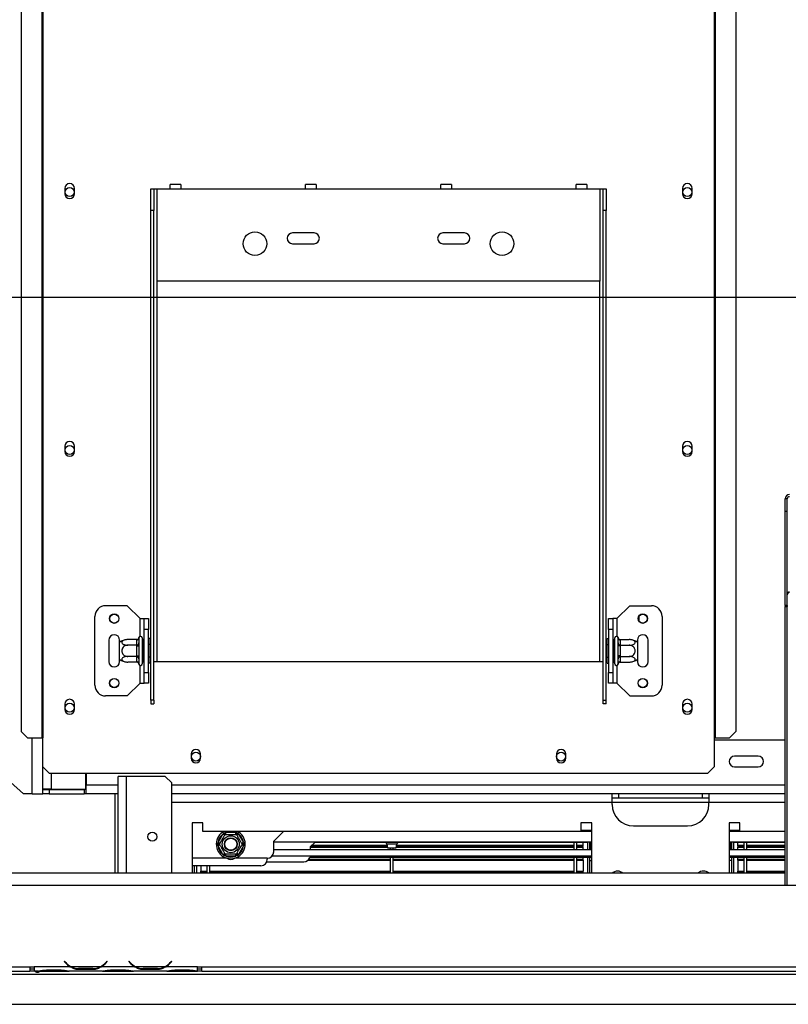
# Model space of a CAD drawing. Units: millimetres. Extents: x 12 to 3970, y 47 to 2989.
# Drawn here: x 659 to 1017, y 355 to 814 of the extents above; entities that cross this region are included whole.
import ezdxf

# ---------------------------------------------------------------- set-up
doc = ezdxf.new("R2010")
doc.units = ezdxf.units.MM
doc.header["$LTSCALE"] = 15
doc.layers.add('FORMAT', color=7, linetype='Continuous')
doc.styles.add('SLDTEXTSTYLE1', font='TXT', dxfattribs={"width": 0.75})
doc.dimstyles.new('SLDDIMSTYLE0', dxfattribs={"dimtxt": 39.6875, "dimasz": 19.5, "dimexe": 0, "dimexo": 0.0625, "dimgap": 9.921875, "dimtad": 1, "dimdec": 0, "dimrnd": 1e-09, "dimzin": 12, "dimdsep": 46, "dimtxsty": 'SLDTEXTSTYLE1', "dimsah": 1, "dimcen": 0.09, "dimadec": 0, "dimazin": 3, "dimtfac": 1, "dimtdec": 0, "dimtofl": 0, "dimtmove": 0, "dimatfit": 3, "dimfxl": 0, "dimfrac": 2, "dimtolj": 1, "dimtzin": 12, "dimarcsym": 0})
doc.dimstyles.new('SLDDIMSTYLE1', dxfattribs={"dimtxt": 39.6875, "dimasz": 19.5, "dimexe": 0, "dimexo": 0.0625, "dimgap": 9.921875, "dimtad": 1, "dimdec": 0, "dimrnd": 1e-09, "dimzin": 12, "dimdsep": 46, "dimtxsty": 'SLDTEXTSTYLE1', "dimblk1": 'NONE', "dimsah": 1, "dimcen": 0, "dimadec": 0, "dimazin": 3, "dimtfac": 1, "dimtdec": 0, "dimtmove": 0, "dimatfit": 3, "dimldrblk": 'NONE', "dimfxl": 0, "dimfrac": 2, "dimtolj": 1, "dimtzin": 12, "dimarcsym": 0})

# ---------------------------------------------------------------- blocks, each defined once
blk = doc.blocks.new('_D_3')
at = {"layer": 'FORMAT'}
for p, q in [((1192.23, 684.29), (443.21, 684.29)), ((458.21, 684.29), (458.21, 355.29)), ((323.17, 577.05), (323.17, 589.12)), ((323.17, 589.12), (397.25, 589.12)), ((397.25, 589.12), (397.25, 577.05)), ((331.35, 536.92), (389.07, 502.29)), ((323.17, 419.9), (323.17, 407.83)), ((397.25, 407.83), (397.25, 419.9)), ((323.17, 407.83), (397.25, 407.83)), ((554.83, 355.29), (443.21, 355.29))]:
    blk.add_line(p, q, dxfattribs=at)
for points in [[(458.21, 684.29), (454.46, 664.79), (461.96, 664.79)], [(458.21, 355.29), (461.96, 374.79), (454.46, 374.79)]]:
    blk.add_solid(points, dxfattribs=at)
at = {"layer": 'FORMAT', "attachment_point": 1, "rotation": 90, "style": 'SLDTEXTSTYLE1'}
for s, insert, char_height in [('329mm', (407.05, 404.88), 39.688), ('"', (338.43, 560.66), 39.69), ('16', (361.44, 519.6), 27.781), ('15', (324.4, 478.55), 27.781), ('12', (338.43, 419.9), 39.688)]:
    blk.add_mtext(s, dxfattribs=dict(at, insert=insert, char_height=char_height))
blk = doc.blocks.new('_D_6')
at = {"layer": 'FORMAT'}
for p, q in [((1092.57, 1150.77), (1028.41, 1113.72)), ((1098.6, 1140.31), (1092.57, 1150.77)), ((1174.23, 741.45), (947.66, 1133.88)), ((1028.41, 1113.72), (1034.44, 1103.27)), ((1125.1, 1078.05), (1057.8, 1079.18)), ((1152.25, 1047.39), (1158.29, 1036.94)), ((1158.29, 1036.94), (1094.13, 999.9)), ((1094.13, 999.9), (1088.09, 1010.35)), ((1174.23, 741.45), (1240.23, 627.13))]:
    blk.add_line(p, q, dxfattribs=at)
blk.add_solid([(1174.23, 741.45), (1167.72, 760.21), (1161.23, 756.46)], dxfattribs=at)
at = {"layer": 'FORMAT', "attachment_point": 1, "rotation": 300, "style": 'SLDTEXTSTYLE1'}
for s, insert, char_height in [('%%c', (991, 1158.9), 39.688), ('5', (1085.39, 1132.68), 39.69), ('3', (1112.2, 1114.3), 27.78), ('132mm', (1020.96, 1107.02), 39.688), ('16', (1090.38, 1078), 27.781), ('"', (1130.84, 1053.95), 39.69)]:
    blk.add_mtext(s, dxfattribs=dict(at, insert=insert, char_height=char_height))
blk = doc.blocks.new('_None')

msp = doc.modelspace()

# ---------------------------------------------------------------- linework, layer by layer
at = {"color": 7, "linetype": 'Continuous', "lineweight": 25}
for p, q in [((659.66, 862.79), (659.66, 482.29)), ((669.31, 865.79), (669.31, 479.29)), ((669.73, 865.79), (669.73, 479.29)), ((982.23, 865.79), (982.23, 479.29)), ((982.64, 865.79), (982.64, 479.29)), ((992.29, 862.79), (992.29, 482.29)), ((680.03, 735.04), (680.03, 732.54)), ((684.43, 732.54), (684.43, 735.04)), ((719.98, 734.79), (721.48, 734.79)), ((719.98, 724.79), (719.98, 734.79)), ((721.48, 734.79), (721.48, 724.79)), ((721.48, 734.79), (722.98, 734.79)), ((722.98, 691.79), (722.98, 734.79)), ((722.98, 734.79), (728.98, 734.79)), ((733.98, 736.79), (728.98, 736.79)), ((728.98, 734.79), (728.98, 736.79)), ((728.98, 734.79), (733.98, 734.79)), ((733.98, 736.79), (733.98, 734.79)), ((733.98, 734.79), (791.98, 734.79)), ((796.98, 736.79), (791.98, 736.79)), ((791.98, 734.79), (791.98, 736.79)), ((791.98, 734.79), (796.98, 734.79)), ((796.98, 736.79), (796.98, 734.79)), ((796.98, 734.79), (854.98, 734.79)), ((859.98, 736.79), (854.98, 736.79)), ((854.98, 734.79), (854.98, 736.79)), ((854.98, 734.79), (859.98, 734.79)), ((859.98, 736.79), (859.98, 734.79)), ((859.98, 734.79), (917.98, 734.79)), ((922.98, 736.79), (917.98, 736.79)), ((917.98, 734.79), (917.98, 736.79)), ((917.98, 734.79), (922.98, 734.79)), ((922.98, 736.79), (922.98, 734.79)), ((922.98, 734.79), (928.98, 734.79)), ((928.98, 734.79), (928.98, 691.79)), ((928.98, 734.79), (930.48, 734.79)), ((930.48, 734.79), (931.98, 734.79)), ((930.48, 724.79), (930.48, 734.79)), ((931.98, 734.79), (931.98, 724.79)), ((967.53, 735.04), (967.53, 732.54)), ((971.93, 732.54), (971.93, 735.04)), ((721.48, 724.79), (719.98, 724.79)), ((719.98, 496.9), (719.98, 724.79)), ((721.48, 496.9), (721.48, 724.79)), ((931.98, 724.79), (930.48, 724.79)), ((930.48, 496.9), (930.48, 724.79)), ((931.98, 496.9), (931.98, 724.79)), ((795.98, 714.29), (785.98, 714.29)), ((865.98, 714.29), (855.98, 714.29)), ((785.98, 709.29), (795.98, 709.29)), ((855.98, 709.29), (865.98, 709.29)), ((928.98, 691.79), (722.98, 691.79)), ((680.03, 615.04), (680.03, 612.54)), ((684.43, 612.54), (684.43, 615.04)), ((967.53, 615.04), (967.53, 612.54)), ((971.93, 612.54), (971.93, 615.04)), ((1015.23, 584.78), (1015.23, 590.58)), ((1016.23, 590.58), (1015.23, 590.58)), ((1016.23, 584.78), (1016.23, 590.58)), ((1015.23, 584.78), (1016.23, 584.78)), ((1015.23, 540.89), (1015.23, 584.78)), ((1016.23, 540.89), (1016.23, 584.78)), ((708.98, 540.79), (698.98, 540.79)), ((714.98, 534.79), (708.98, 540.79)), ((936.98, 534.79), (942.98, 540.79)), ((942.98, 540.79), (952.98, 540.79)), ((1016.23, 540.89), (1015.23, 540.89)), ((1015.23, 540.89), (1015.23, 540.36)), ((1016.23, 540.89), (1016.23, 540.36)), ((1015.23, 540.36), (1016.23, 540.36)), ((1015.23, 410.79), (1015.23, 540.36)), ((1016.23, 410.79), (1016.23, 540.36)), ((693.98, 503.79), (693.98, 535.79)), ((714.98, 534.79), (716.98, 534.79)), ((716.98, 534.79), (718.98, 534.79)), ((716.98, 529.79), (716.98, 534.79)), ((718.98, 534.79), (718.98, 529.79)), ((932.98, 534.79), (934.98, 534.79)), ((932.98, 529.79), (932.98, 534.79)), ((934.98, 534.79), (934.98, 529.79)), ((936.98, 534.79), (934.98, 534.79)), ((947.23, 533.63), (947.23, 535.95)), ((957.98, 535.79), (957.98, 503.79)), ((718.98, 529.79), (716.98, 529.79)), ((716.98, 509.79), (716.98, 529.79)), ((718.98, 509.79), (718.98, 529.79)), ((934.98, 529.79), (932.98, 529.79)), ((932.98, 529.79), (932.98, 509.79)), ((934.98, 529.79), (934.98, 509.79)), ((700.48, 524.79), (700.48, 514.79)), ((705.48, 523.73), (705.48, 524.79)), ((705.48, 515.85), (705.48, 523.73)), ((713.48, 525.05), (709.38, 525.05)), ((713.48, 522.42), (709.38, 522.42)), ((713.48, 524.87), (713.48, 525.05)), ((713.48, 522.59), (713.48, 524.87)), ((713.48, 522.42), (713.48, 522.59)), ((713.48, 522.07), (713.48, 522.42)), ((714.5, 525.97), (714.48, 525.74)), ((714.48, 525.74), (714.48, 523.46)), ((714.48, 523.46), (714.5, 522.88)), ((714.5, 522.88), (714.48, 522.07)), ((715.98, 525.79), (715.98, 513.79)), ((716.08, 525.05), (715.98, 525.16)), ((716.08, 522.42), (715.98, 522.48)), ((716.08, 525.05), (716.08, 522.42)), ((716.98, 525.05), (716.08, 525.05)), ((716.08, 522.42), (716.08, 517.16)), ((716.98, 522.42), (716.08, 522.42)), ((719.48, 525.57), (718.98, 525.57)), ((719.48, 522.68), (718.98, 522.68)), ((719.48, 525.57), (719.48, 522.68)), ((719.48, 522.68), (719.48, 516.9)), ((932.48, 525.57), (932.98, 525.57)), ((932.48, 522.68), (932.48, 525.57)), ((932.48, 516.9), (932.48, 522.68)), ((932.48, 522.68), (932.98, 522.68)), ((934.98, 525.05), (935.88, 525.05)), ((934.98, 522.42), (935.88, 522.42)), ((935.98, 525.16), (935.88, 525.05)), ((935.88, 522.42), (935.88, 525.05)), ((935.88, 522.42), (935.98, 522.48)), ((935.88, 517.16), (935.88, 522.42)), ((935.98, 513.79), (935.98, 525.79)), ((937.48, 525.74), (937.46, 525.97)), ((937.46, 522.88), (937.48, 523.46)), ((937.48, 522.07), (937.46, 522.88)), ((937.48, 523.46), (937.48, 525.74)), ((938.47, 525.05), (938.48, 524.87)), ((938.47, 525.05), (942.58, 525.05)), ((938.48, 522.59), (938.47, 522.42)), ((938.47, 522.42), (938.48, 522.07)), ((938.47, 522.42), (942.58, 522.42)), ((938.48, 524.87), (938.48, 522.59)), ((946.48, 524.79), (946.48, 523.73)), ((946.48, 523.73), (946.48, 515.85)), ((951.48, 514.79), (951.48, 524.79)), ((713.48, 517.51), (713.48, 522.07)), ((713.48, 522.07), (714.48, 522.07)), ((714.48, 522.07), (714.48, 517.51)), ((937.48, 517.51), (937.48, 522.07)), ((938.48, 522.07), (937.48, 522.07)), ((938.48, 522.07), (938.48, 517.51)), ((705.48, 514.79), (705.48, 515.85)), ((713.48, 517.16), (709.38, 517.16)), ((713.48, 514.54), (709.38, 514.54)), ((713.48, 517.51), (714.48, 517.51)), ((713.48, 517.16), (713.48, 517.51)), ((713.48, 516.99), (713.48, 517.16)), ((713.48, 514.71), (713.48, 516.99)), ((713.48, 514.54), (713.48, 514.71)), ((714.48, 517.51), (714.5, 516.7)), ((714.5, 516.7), (714.48, 516.12)), ((714.48, 516.12), (714.48, 513.85)), ((714.48, 513.85), (714.5, 513.62)), ((716.08, 517.16), (715.98, 517.11)), ((715.98, 514.42), (716.08, 514.54)), ((716.98, 517.16), (716.08, 517.16)), ((716.08, 517.16), (716.08, 514.54)), ((716.98, 514.54), (716.08, 514.54)), ((719.48, 516.9), (718.98, 516.9)), ((719.48, 514.02), (718.98, 514.02)), ((719.48, 516.9), (719.48, 514.02)), ((721.48, 514.79), (722.98, 514.79)), ((722.98, 514.79), (928.98, 514.79)), ((928.98, 514.79), (930.48, 514.79)), ((932.48, 516.9), (932.98, 516.9)), ((932.48, 514.02), (932.48, 516.9)), ((932.48, 514.02), (932.98, 514.02)), ((934.98, 517.16), (935.88, 517.16)), ((934.98, 514.54), (935.88, 514.54)), ((935.88, 517.16), (935.98, 517.11)), ((935.88, 514.54), (935.88, 517.16)), ((935.88, 514.54), (935.98, 514.42)), ((937.46, 516.7), (937.48, 517.51)), ((937.48, 516.12), (937.46, 516.7)), ((937.46, 513.62), (937.48, 513.85)), ((938.48, 517.51), (937.48, 517.51)), ((937.48, 513.85), (937.48, 516.12)), ((938.48, 517.51), (938.47, 517.16)), ((938.47, 517.16), (942.58, 517.16)), ((938.47, 517.16), (938.48, 516.99)), ((938.48, 514.71), (938.47, 514.54)), ((938.47, 514.54), (942.58, 514.54)), ((938.48, 516.99), (938.48, 514.71)), ((946.48, 515.85), (946.48, 514.79)), ((716.98, 509.79), (718.98, 509.79)), ((716.98, 504.79), (716.98, 509.79)), ((718.98, 509.79), (718.98, 504.79)), ((932.98, 509.79), (934.98, 509.79)), ((932.98, 504.79), (932.98, 509.79)), ((934.98, 509.79), (934.98, 504.79)), ((714.98, 504.79), (708.98, 498.79)), ((714.98, 504.79), (716.98, 504.79)), ((718.98, 504.79), (716.98, 504.79)), ((934.98, 504.79), (932.98, 504.79)), ((936.98, 504.79), (934.98, 504.79)), ((936.98, 504.79), (942.98, 498.79)), ((680.03, 495.04), (680.03, 492.54)), ((684.43, 492.54), (684.43, 495.04)), ((708.98, 498.79), (698.98, 498.79)), ((721.48, 496.9), (719.98, 496.9)), ((719.98, 496.9), (719.98, 495.15)), ((719.98, 495.15), (721.48, 495.15)), ((721.48, 496.9), (721.48, 495.15)), ((930.48, 496.9), (931.98, 496.9)), ((930.48, 495.15), (930.48, 496.9)), ((931.98, 495.15), (930.48, 495.15)), ((931.98, 495.15), (931.98, 496.9)), ((942.98, 498.79), (952.98, 498.79)), ((967.53, 495.04), (967.53, 492.54)), ((971.93, 492.54), (971.93, 495.04)), ((659.66, 482.29), (662.64, 479.29)), ((989.31, 479.29), (992.29, 482.29)), ((662.64, 479.29), (669.31, 479.29)), ((669.31, 479.29), (669.73, 479.29)), ((669.73, 465.79), (669.73, 479.29)), ((982.23, 479.29), (982.23, 465.79)), ((982.23, 479.29), (982.64, 479.29)), ((1015.23, 478.29), (982.23, 478.29)), ((982.64, 479.29), (989.31, 479.29)), ((738.83, 471.79), (738.83, 469.79)), ((743.13, 469.79), (743.13, 471.79)), ((908.83, 471.79), (908.83, 469.79)), ((913.13, 469.79), (913.13, 471.79)), ((1002.73, 470.79), (991.73, 470.79)), ((660.73, 453.29), (645.73, 466.62)), ((669.73, 465.79), (672.73, 462.79)), ((669.73, 455.39), (669.73, 465.79)), ((979.23, 462.79), (982.23, 465.79)), ((991.73, 465.79), (1002.73, 465.79)), ((672.73, 462.79), (979.23, 462.79)), ((689.73, 455.39), (689.73, 462.79)), ((689.93, 462.79), (689.93, 457.29)), ((704.73, 416.29), (704.73, 461.29)), ((708.73, 461.29), (704.73, 461.29)), ((726.73, 461.29), (708.73, 461.29)), ((729.73, 458.29), (726.73, 461.29)), ((729.73, 416.29), (729.73, 458.29)), ((669.73, 455.29), (670.47, 455.41)), ((669.73, 455.39), (669.73, 455.29)), ((673.73, 455.39), (669.73, 455.39)), ((670.19, 455.36), (669.73, 455.36)), ((669.73, 453.29), (669.73, 455.29)), ((669.73, 455.29), (672.73, 455.29)), ((672.73, 455.29), (672.73, 453.29)), ((672.73, 455.29), (688.93, 455.29)), ((673.73, 455.39), (689.73, 455.39)), ((688.93, 455.29), (688.93, 453.29)), ((689.93, 455.29), (688.93, 455.29)), ((689.93, 453.29), (689.93, 457.29)), ((664.73, 453.29), (660.73, 453.29)), ((664.73, 453.29), (669.73, 453.29)), ((672.73, 453.29), (669.73, 453.29)), ((672.73, 453.29), (688.93, 453.29)), ((689.93, 453.29), (688.93, 453.29)), ((704.73, 453.29), (689.93, 453.29)), ((934.73, 453.29), (729.73, 453.29)), ((934.73, 449.29), (934.73, 453.29)), ((979.73, 453.29), (934.73, 453.29)), ((937.73, 451.29), (934.73, 451.29)), ((934.73, 448.29), (934.73, 449.29)), ((937.73, 453.29), (937.73, 451.29)), ((976.73, 451.29), (937.73, 451.29)), ((976.73, 451.29), (976.73, 453.29)), ((979.73, 451.29), (976.73, 451.29)), ((979.73, 453.29), (979.73, 449.29)), ((1015.23, 453.29), (979.73, 453.29)), ((979.73, 448.29), (979.73, 449.29)), ((744.23, 439.79), (739.23, 439.79)), ((739.23, 439.79), (739.23, 416.29)), ((744.23, 435.79), (744.23, 439.79)), ((920.23, 435.79), (744.23, 435.79)), ((754.14, 435.14), (754.95, 435.34)), ((754.95, 434.34), (754.95, 435.34)), ((754.95, 435.34), (759.51, 435.34)), ((759.51, 434.34), (759.51, 435.34)), ((759.51, 435.34), (760.31, 435.14)), ((777.23, 431.29), (781.73, 435.79)), ((925.23, 439.79), (920.23, 439.79)), ((920.23, 439.79), (920.23, 435.79)), ((920.23, 436.29), (925.23, 436.29)), ((925.23, 416.29), (925.23, 439.79)), ((944.73, 438.29), (969.73, 438.29)), ((994.23, 439.79), (989.23, 439.79)), ((989.23, 439.79), (989.23, 416.29)), ((989.23, 436.29), (994.23, 436.29)), ((994.23, 435.79), (994.23, 439.79)), ((1015.23, 435.79), (994.23, 435.79)), ((751.28, 430.59), (753.56, 434.54)), ((753.56, 434.54), (754.14, 435.14)), ((754.43, 434.04), (753.56, 434.54)), ((760.89, 434.54), (760.03, 434.04)), ((760.31, 435.14), (760.89, 434.54)), ((760.89, 434.54), (763.17, 430.59)), ((777.23, 426.29), (777.23, 431.29)), ((925.23, 430.79), (777.23, 430.79)), ((794.23, 428.59), (796.43, 430.79)), ((923.23, 430.59), (923.23, 430.79)), ((923.23, 430.79), (923.23, 427.39)), ((924.23, 430.79), (924.23, 427.39)), ((1015.23, 430.79), (989.23, 430.79)), ((990.23, 430.79), (990.23, 427.39)), ((991.23, 430.79), (991.23, 427.39)), ((991.23, 430.59), (991.23, 430.79)), ((751.05, 429.79), (751.28, 430.59)), ((751.28, 428.99), (751.05, 429.79)), ((752.15, 430.09), (751.28, 430.59)), ((752.15, 429.49), (751.28, 428.99)), ((753.56, 425.04), (751.28, 428.99)), ((763.17, 428.99), (760.89, 425.04)), ((763.17, 430.59), (762.31, 430.09)), ((763.17, 428.99), (762.31, 429.49)), ((763.17, 430.59), (763.4, 429.79)), ((763.4, 429.79), (763.17, 428.99)), ((777.23, 427.39), (925.23, 427.39)), ((794.23, 428.59), (794.23, 427.39)), ((794.23, 428.49), (830.17, 428.49)), ((794.27, 428.63), (830.14, 428.63)), ((794.32, 428.69), (830.13, 428.69)), ((794.78, 429.14), (830.03, 429.14)), ((795.06, 429.42), (829.97, 429.42)), ((923.23, 430.59), (796.23, 430.59)), ((829.89, 429.8), (830.23, 428.19)), ((830.23, 428.19), (832.23, 428.19)), ((831.63, 427.39), (831.63, 428.19)), ((832.23, 428.19), (834.22, 428.19)), ((832.83, 427.39), (832.83, 428.19)), ((834.22, 428.19), (834.56, 429.8)), ((834.29, 428.49), (917.03, 428.49)), ((834.32, 428.63), (917.03, 428.63)), ((834.33, 428.69), (917.03, 428.69)), ((834.42, 429.14), (917.03, 429.14)), ((834.48, 429.42), (917.03, 429.42)), ((917.03, 427.39), (917.03, 430.59)), ((918.23, 427.39), (918.23, 430.59)), ((918.23, 429.42), (921.23, 429.42)), ((918.23, 429.14), (921.23, 429.14)), ((918.23, 428.69), (921.23, 428.69)), ((918.23, 428.63), (921.23, 428.63)), ((918.23, 428.49), (921.23, 428.49)), ((921.23, 429.42), (921.23, 430.59)), ((921.23, 429.14), (921.23, 429.42)), ((921.23, 428.69), (921.23, 429.14)), ((921.23, 427.39), (921.23, 428.49)), ((925.23, 430.59), (924.23, 430.59)), ((989.23, 430.59), (990.23, 430.59)), ((989.23, 427.39), (1015.23, 427.39)), ((1015.23, 430.59), (991.23, 430.59)), ((993.23, 429.42), (993.23, 430.59)), ((993.23, 429.14), (993.23, 429.42)), ((993.23, 429.42), (996.23, 429.42)), ((993.23, 428.69), (993.23, 429.14)), ((993.23, 429.14), (996.23, 429.14)), ((993.23, 428.69), (996.23, 428.69)), ((993.23, 428.63), (996.23, 428.63)), ((993.23, 428.49), (996.23, 428.49)), ((993.23, 427.39), (993.23, 428.49)), ((996.23, 427.39), (996.23, 430.59)), ((997.43, 427.39), (997.43, 430.59)), ((997.43, 429.42), (1015.23, 429.42)), ((997.43, 429.14), (1015.23, 429.14)), ((997.43, 428.69), (1015.23, 428.69)), ((997.43, 428.63), (1015.23, 428.63)), ((997.43, 428.49), (1015.23, 428.49)), ((755.41, 423.29), (739.23, 423.29)), ((754.43, 425.54), (753.56, 425.04)), ((754.14, 424.44), (753.56, 425.04)), ((754.95, 424.24), (754.14, 424.44)), ((754.95, 424.24), (754.95, 425.24)), ((759.51, 424.24), (754.95, 424.24)), ((774.23, 423.29), (759.05, 423.29)), ((759.51, 424.24), (759.51, 425.24)), ((760.31, 424.44), (759.51, 424.24)), ((760.89, 425.04), (760.03, 425.54)), ((760.89, 425.04), (760.31, 424.44)), ((773.98, 421.59), (791.23, 421.59)), ((774.23, 423.29), (774.23, 422.79)), ((776.55, 424.4), (925.23, 424.4)), ((793.32, 422.45), (831.63, 422.45)), ((793.37, 422.49), (831.63, 422.49)), ((793.62, 422.79), (831.63, 422.79)), ((925.23, 423.6), (794.06, 423.6)), ((831.63, 416.29), (831.63, 423.6)), ((832.83, 416.29), (832.83, 423.6)), ((832.83, 422.79), (917.03, 422.79)), ((832.83, 422.49), (917.03, 422.49)), ((832.83, 422.45), (917.03, 422.45)), ((917.03, 416.29), (917.03, 423.6)), ((918.23, 416.29), (918.23, 423.6)), ((918.23, 422.79), (921.23, 422.79)), ((918.23, 422.49), (921.23, 422.49)), ((918.23, 422.45), (921.23, 422.45)), ((921.23, 422.79), (921.23, 423.6)), ((921.23, 422.49), (921.23, 422.79)), ((921.23, 422.45), (921.23, 422.49)), ((921.23, 422.45), (921.23, 417.33)), ((923.23, 423.6), (923.23, 416.29)), ((924.23, 423.6), (924.23, 416.29)), ((924.23, 422.29), (925.23, 422.29)), ((989.23, 424.4), (1015.23, 424.4)), ((1015.23, 423.6), (989.23, 423.6)), ((990.23, 422.29), (989.23, 422.29)), ((990.23, 423.6), (990.23, 416.29)), ((991.23, 423.6), (991.23, 416.29)), ((993.23, 422.79), (993.23, 423.6)), ((993.23, 422.79), (996.23, 422.79)), ((993.23, 422.49), (993.23, 422.79)), ((993.23, 422.45), (993.23, 422.49)), ((993.23, 422.49), (996.23, 422.49)), ((993.23, 422.45), (996.23, 422.45)), ((993.23, 422.45), (993.23, 417.33)), ((996.23, 416.29), (996.23, 423.6)), ((997.43, 416.29), (997.43, 423.6)), ((997.43, 422.79), (1015.23, 422.79)), ((997.43, 422.49), (1015.23, 422.49)), ((997.43, 422.45), (1015.23, 422.45)), ((771.23, 419.79), (739.23, 419.79)), ((740.23, 419.79), (740.23, 416.29)), ((741.23, 419.79), (741.23, 416.29)), ((743.23, 419.79), (743.23, 417.33)), ((743.23, 417.33), (746.23, 417.33)), ((743.23, 417.03), (743.23, 417.33)), ((743.23, 416.29), (743.23, 417.03)), ((743.23, 417.03), (746.23, 417.03)), ((746.23, 416.29), (746.23, 419.79)), ((747.43, 416.29), (747.43, 419.79)), ((747.43, 417.33), (831.63, 417.33)), ((747.43, 417.03), (831.63, 417.03)), ((832.83, 417.33), (917.03, 417.33)), ((832.83, 417.03), (917.03, 417.03)), ((918.23, 417.33), (921.23, 417.33)), ((918.23, 417.03), (921.23, 417.03)), ((921.23, 417.03), (921.23, 417.33)), ((921.23, 416.29), (921.23, 417.03)), ((993.23, 417.33), (996.23, 417.33)), ((993.23, 417.03), (993.23, 417.33)), ((993.23, 416.29), (993.23, 417.03)), ((993.23, 417.03), (996.23, 417.03)), ((997.43, 417.33), (1015.23, 417.33)), ((997.43, 417.03), (1015.23, 417.03)), ((1015.23, 416.29), (612.73, 416.29)), ((590.73, 410.79), (1823.73, 410.79)), ((585.73, 372.79), (663.73, 372.79)), ((663.73, 372.79), (665.73, 372.79)), ((663.73, 372.79), (663.73, 370.79)), ((663.73, 371.79), (665.73, 371.79)), ((682.49, 372.79), (665.73, 372.79)), ((665.73, 372.79), (665.73, 372.79)), ((665.73, 372.79), (665.73, 370.79)), ((671.39, 371.28), (678.06, 371.28)), ((679.88, 375.4), (679.73, 375.27)), ((679.73, 375.27), (680.27, 374.63)), ((680.42, 374.76), (679.88, 375.4)), ((696.53, 372.79), (682.92, 372.79)), ((686.39, 372.13), (686.39, 371.48)), ((693.06, 371.97), (686.39, 371.97)), ((693.06, 371.48), (686.39, 371.48)), ((693.06, 372.13), (693.06, 371.48)), ((712.49, 372.79), (696.96, 372.79)), ((699.57, 375.4), (699.03, 374.76)), ((699.19, 374.63), (699.73, 375.27)), ((699.73, 375.27), (699.57, 375.4)), ((701.39, 371.28), (708.06, 371.28)), ((709.88, 375.4), (709.73, 375.27)), ((709.73, 375.27), (710.27, 374.63)), ((710.42, 374.76), (709.88, 375.4)), ((726.53, 372.79), (712.92, 372.79)), ((716.39, 372.13), (716.39, 371.48)), ((723.06, 371.97), (716.39, 371.97)), ((723.06, 371.48), (716.39, 371.48)), ((723.06, 372.13), (723.06, 371.48)), ((741.73, 372.79), (726.96, 372.79)), ((729.57, 375.4), (729.03, 374.76)), ((729.19, 374.63), (729.73, 375.27)), ((729.73, 375.27), (729.57, 375.4)), ((731.39, 371.28), (738.06, 371.28)), ((741.73, 372.79), (743.73, 372.79)), ((741.73, 372.79), (741.73, 372.79)), ((741.73, 370.8), (741.73, 372.79)), ((741.73, 371.79), (743.73, 371.79)), ((743.73, 372.79), (1167.23, 372.79)), ((743.73, 370.79), (743.73, 372.79)), ((585.73, 370.79), (663.73, 370.79)), ((653.63, 369.29), (1760.83, 369.29)), ((665.73, 370.79), (663.73, 370.79)), ((667.49, 370.79), (665.73, 370.79)), ((667.45, 370.79), (667.92, 370.79)), ((667.92, 370.79), (671.39, 370.79)), ((671.39, 370.79), (678.06, 370.79)), ((678.06, 370.79), (681.53, 370.79)), ((681.53, 370.79), (681.96, 370.79)), ((697.49, 370.79), (681.96, 370.79)), ((697.45, 370.79), (697.92, 370.79)), ((697.92, 370.79), (701.39, 370.79)), ((701.39, 370.79), (708.06, 370.79)), ((708.06, 370.79), (711.53, 370.79)), ((711.53, 370.79), (711.96, 370.79)), ((727.49, 370.79), (711.96, 370.79)), ((727.45, 370.79), (727.92, 370.79)), ((727.92, 370.79), (731.39, 370.79)), ((731.39, 370.79), (738.06, 370.79)), ((738.06, 370.79), (741.53, 370.79)), ((741.53, 370.79), (741.73, 370.79)), ((741.73, 370.8), (741.73, 370.79)), ((743.73, 370.79), (741.73, 370.79)), ((743.73, 370.79), (1167.23, 370.79)), ((569.83, 355.29), (1844.63, 355.29))]:
    msp.add_line(p, q, dxfattribs=at)
at = {"color": 8, "linetype": 'Continuous', "lineweight": 25}
for p, q in [((722.98, 514.79), (722.98, 691.79)), ((928.98, 514.79), (928.98, 691.79)), ((714.98, 526.5), (714.98, 534.79)), ((936.98, 534.79), (936.98, 526.5)), ((714.98, 504.79), (714.98, 513.08)), ((936.98, 513.08), (936.98, 504.79)), ((664.73, 453.29), (664.73, 479.29)), ((673.73, 455.39), (673.73, 462.79)), ((708.73, 416.29), (708.73, 461.29)), ((689.73, 457.29), (689.93, 457.29)), ((704.73, 457.29), (689.93, 457.29)), ((1015.23, 457.29), (729.73, 457.29)), ((703.23, 453.29), (703.23, 416.29)), ((934.73, 449.29), (729.73, 449.29)), ((979.73, 449.29), (934.73, 449.29)), ((1015.23, 449.29), (979.73, 449.29)), ((925.23, 435.79), (920.23, 435.79)), ((994.23, 435.79), (989.23, 435.79)), ((832.23, 429.8), (829.89, 429.8)), ((834.56, 429.8), (832.23, 429.8)), ((924.8, 430.59), (924.8, 427.39)), ((989.65, 430.59), (989.65, 427.39)), ((671.39, 371.28), (671.39, 370.79)), ((678.06, 371.28), (678.06, 370.79)), ((682.48, 372.79), (682.91, 372.79)), ((696.54, 372.79), (696.97, 372.79)), ((701.39, 371.28), (701.39, 370.79)), ((708.06, 371.28), (708.06, 370.79)), ((712.48, 372.79), (712.91, 372.79)), ((726.54, 372.79), (726.97, 372.79)), ((731.39, 371.28), (731.39, 370.79)), ((738.06, 371.28), (738.06, 370.79))]:
    msp.add_line(p, q, dxfattribs=at)
at = {"color": 7, "linetype": 'Continuous', "lineweight": 25, "flags": 128}
for points in [[(925.23, 427.53), (925.11, 427.41), (925.08, 427.39)], [(989.37, 427.39), (989.35, 427.41), (989.23, 427.53)]]:
    msp.add_lwpolyline(points, dxfattribs=at)
at = {"color": 7, "linetype": 'Continuous', "lineweight": 25}
for centre, radius in [((682.23, 733.29), 2.1), ((969.73, 733.29), 2.1), ((768.48, 709.29), 5.5), ((883.48, 709.29), 5.5), ((682.23, 613.29), 2.1), ((969.73, 613.29), 2.1), ((702.98, 534.79), 2.2), ((702.98, 534.79), 2.1), ((948.98, 534.79), 2.2), ((948.98, 534.79), 2.1), ((702.98, 504.79), 2.2), ((702.98, 504.79), 2.1), ((948.98, 504.79), 2.2), ((948.98, 504.79), 2.1), ((682.23, 493.29), 2.1), ((969.73, 493.29), 2.1), ((740.98, 470.59), 2.1), ((910.98, 470.59), 2.1), ((720.73, 433.29), 2.15), ((720.73, 433.29), 2.1), ((757.23, 429.79), 3.94), ((757.23, 429.79), 3), ((757.23, 429.79), 2.9), ((757.23, 429.79), 2.8)]:
    msp.add_circle(centre, radius, dxfattribs=at)
for centre, radius, start, end in [((682.23, 735.04), 2.2, 0, 180), ((969.73, 735.04), 2.2, 0, 180), ((682.23, 732.54), 2.2, 180, 0), ((969.73, 732.54), 2.2, 180, 0), ((785.98, 711.79), 2.5, 90, 270), ((795.98, 711.79), 2.5, 270, 90), ((855.98, 711.79), 2.5, 90, 270), ((865.98, 711.79), 2.5, 270, 90), ((682.23, 615.04), 2.2, 0, 180), ((969.73, 615.04), 2.2, 0, 180), ((682.23, 612.54), 2.2, 180, 0), ((969.73, 612.54), 2.2, 180, 0), ((1017.19, 590.54), 1.97, 89.0242, 178.9898), ((1017.21, 590.56), 0.983, 89.0242, 178.9898), ((698.98, 535.79), 5, 90, 180), ((952.98, 535.79), 5, 0, 90), ((702.98, 524.79), 2.5, 0, 180), ((948.98, 524.79), 2.5, 360, 180), ((709.38, 518.6), 6.45, 94.8483, 127.2258), ((709.38, 518.6), 6.45, 93.4105, 94.8483), ((713.54, 525.81), 0.94, 266.1887, 355.5981), ((713.54, 523.53), 0.94, 266.1887, 355.5981), ((715.23, 525.79), 0.75, 0, 166.4871), ((936.73, 525.79), 0.75, 13.5051, 180), ((938.41, 525.81), 0.94, 184.4019, 273.8113), ((938.41, 523.53), 0.94, 184.4019, 273.8113), ((942.58, 518.6), 6.45, 85.0951, 85.5564), ((942.58, 518.6), 6.45, 52.7742, 85.0951), ((702.98, 514.79), 2.5, 180, 0), ((709.38, 520.98), 6.45, 232.7742, 265.0951), ((709.38, 520.98), 6.45, 265.0951, 265.5564), ((713.54, 516.05), 0.94, 4.4019, 93.8113), ((713.54, 513.77), 0.94, 4.4019, 93.8113), ((715.23, 513.79), 0.75, 193.5051, 360), ((936.73, 513.79), 0.75, 180, 346.4871), ((938.41, 516.05), 0.94, 86.1887, 175.5981), ((938.41, 513.77), 0.94, 86.1887, 175.5981), ((942.58, 520.98), 6.45, 273.4105, 274.8483), ((942.58, 520.98), 6.45, 274.8483, 307.2258), ((948.98, 514.79), 2.5, 180, 360), ((698.98, 503.79), 5, 180, 270), ((952.98, 503.79), 5, 270, 360), ((682.23, 495.04), 2.2, 0, 180), ((969.73, 495.04), 2.2, 0, 180), ((682.23, 492.54), 2.2, 180, 0), ((969.73, 492.54), 2.2, 180, 0), ((740.98, 471.79), 2.15, 0, 180), ((910.98, 471.79), 2.15, 0, 180), ((740.98, 469.79), 2.15, 180, 0), ((910.98, 469.79), 2.15, 180, 0), ((991.73, 468.29), 2.5, 90, 270), ((1002.73, 468.29), 2.5, 270, 90), ((944.73, 448.29), 10, 180, 270), ((969.73, 448.29), 10, 270, 0), ((757.23, 429.79), 6.75, 117.266, 240), ((757.23, 429.79), 6.75, 240, 62.734), ((757.23, 429.79), 6, 67.6684, 112.3316), ((757.23, 429.79), 6, 127.6684, 172.3316), ((757.23, 429.79), 6, 7.6684, 52.3316), ((757.23, 429.79), 6, 187.6684, 232.3316), ((757.23, 429.79), 6, 307.6684, 352.3316), ((774.23, 426.29), 3, 270, 0), ((828.92, 429.59), 1, 11.7683, 90), ((835.54, 429.59), 1, 90, 168.2317), ((757.23, 429.79), 6, 247.6684, 292.3316), ((757.23, 425.79), 3.1, 233.5649, 306.4351), ((771.23, 422.79), 3, 270, 0), ((791.23, 424.59), 3, 270, 340.6216), ((937.23, 413.79), 3.5, 44.6192, 135.3808), ((977.23, 413.79), 3.5, 45.5847, 134.6203), ((686.39, 379.77), 8, 220, 240.8084), ((686.39, 379.77), 7.8, 220, 243.557), ((686.39, 379.77), 7.8, 243.557, 270), ((693.06, 379.77), 7.8, 270, 296.443), ((693.06, 379.77), 7.8, 296.443, 320), ((693.06, 379.77), 8, 299.1916, 320), ((716.39, 379.77), 8, 220, 240.8084), ((716.39, 379.77), 7.8, 220, 243.557), ((716.39, 379.77), 7.8, 243.557, 270), ((723.06, 379.77), 7.8, 270, 296.443), ((723.06, 379.77), 7.8, 296.443, 320), ((723.06, 379.77), 8, 299.1916, 320)]:
    msp.add_arc(centre, radius, start, end, dxfattribs=at)
for points in [[(1016.23, 546.37), (1016.24, 546.48), (1016.27, 546.71), (1016.5, 547), (1016.83, 547.19), (1017.1, 547.2), (1017.23, 547.2)], [(1017.23, 546.94), (1017.1, 546.9), (1016.83, 546.83), (1016.5, 546.56), (1016.27, 546.23), (1016.24, 545.97), (1016.23, 545.84)]]:
    msp.add_open_spline(points, degree=3, dxfattribs=at)
for points, knots in [([(709.38, 522.42), (709.04, 522.39), (708.37, 522.33), (707.45, 521.84), (706.77, 521.1), (706.43, 520.22), (706.44, 519.36), (706.73, 518.59), (707.25, 517.93), (708.01, 517.42), (708.76, 517.19), (709.23, 517.17), (709.38, 517.16)], [0, 0, 0, 0, 0.115719, 0.231594, 0.349263, 0.455471, 0.550002, 0.639991, 0.733866, 0.836939, 0.950516, 1, 1, 1, 1]), ([(709.38, 525.05), (709.08, 525.03), (708.42, 525.01), (707.5, 524.77), (706.78, 524.4), (706.49, 524.02), (706.42, 523.66), (706.55, 523.32), (706.97, 522.95), (707.62, 522.66), (708.46, 522.46), (709.07, 522.43), (709.38, 522.42)], [0, 0, 0, 0, 0.103374, 0.227402, 0.345681, 0.452315, 0.499829, 0.594514, 0.689001, 0.787163, 0.89589, 1, 1, 1, 1]), ([(713.48, 525.05), (713.59, 525.06), (713.79, 525.08), (714.07, 525.24), (714.31, 525.49), (714.44, 525.75), (714.49, 525.92), (714.5, 525.96), (714.5, 525.97)], [0, 0, 0, 0, 0.209533, 0.418493, 0.642495, 0.90349, 0.995838, 1, 1, 1, 1]), ([(713.48, 522.42), (713.59, 522.42), (713.79, 522.43), (714.07, 522.52), (714.31, 522.64), (714.44, 522.77), (714.49, 522.86), (714.5, 522.88), (714.5, 522.88)], [0, 0, 0, 0, 0.209533, 0.418493, 0.642495, 0.90349, 0.995838, 1, 1, 1, 1]), ([(937.46, 525.97), (937.46, 525.96), (937.47, 525.92), (937.52, 525.75), (937.65, 525.49), (937.88, 525.24), (938.16, 525.08), (938.37, 525.06), (938.47, 525.05)], [0, 0, 0, 0, 0.004162, 0.09651, 0.357505, 0.581507, 0.790467, 1, 1, 1, 1]), ([(938.47, 522.42), (938.37, 522.42), (938.16, 522.43), (937.88, 522.52), (937.65, 522.64), (937.52, 522.77), (937.47, 522.86), (937.46, 522.88), (937.46, 522.88)], [0, 0, 0, 0, 0.2095327, 0.4184926, 0.6424952, 0.9034901, 0.9958384, 1, 1, 1, 1]), ([(942.58, 522.42), (942.91, 522.43), (943.59, 522.46), (944.5, 522.71), (945.19, 523.08), (945.52, 523.52), (945.51, 523.95), (945.23, 524.33), (944.7, 524.66), (943.94, 524.92), (943.19, 525.03), (942.72, 525.04), (942.58, 525.05)], [0, 0, 0, 0, 0.115719, 0.231594, 0.349263, 0.455471, 0.550002, 0.639991, 0.733866, 0.836939, 0.950516, 1, 1, 1, 1]), ([(942.58, 517.16), (942.91, 517.2), (943.59, 517.26), (944.5, 517.75), (945.19, 518.48), (945.52, 519.36), (945.51, 520.22), (945.23, 520.99), (944.7, 521.65), (943.94, 522.16), (943.19, 522.39), (942.72, 522.41), (942.58, 522.42)], [0, 0, 0, 0, 0.115719, 0.231594, 0.349263, 0.455471, 0.550002, 0.639991, 0.733866, 0.836939, 0.950516, 1, 1, 1, 1]), ([(709.38, 517.16), (709.04, 517.15), (708.37, 517.12), (707.45, 516.87), (706.77, 516.51), (706.43, 516.06), (706.44, 515.63), (706.73, 515.25), (707.25, 514.92), (708.01, 514.67), (708.76, 514.55), (709.23, 514.54), (709.38, 514.54)], [0, 0, 0, 0, 0.115719, 0.231594, 0.349263, 0.455471, 0.550002, 0.639991, 0.733866, 0.836939, 0.950516, 1, 1, 1, 1]), ([(713.48, 517.16), (713.59, 517.16), (713.79, 517.15), (714.07, 517.07), (714.31, 516.94), (714.44, 516.81), (714.49, 516.73), (714.5, 516.7), (714.5, 516.7)], [0, 0, 0, 0, 0.2095327, 0.4184926, 0.6424952, 0.9034901, 0.9958384, 1, 1, 1, 1]), ([(714.5, 513.62), (714.5, 513.62), (714.49, 513.66), (714.44, 513.83), (714.31, 514.09), (714.07, 514.34), (713.79, 514.51), (713.59, 514.53), (713.48, 514.54)], [0, 0, 0, 0, 0.0041616, 0.0965099, 0.3575048, 0.5815074, 0.7904673, 1, 1, 1, 1]), ([(938.47, 517.16), (938.37, 517.16), (938.16, 517.15), (937.88, 517.07), (937.65, 516.94), (937.52, 516.81), (937.47, 516.73), (937.46, 516.7), (937.46, 516.7)], [0, 0, 0, 0, 0.209533, 0.418493, 0.642495, 0.90349, 0.995838, 1, 1, 1, 1]), ([(938.47, 514.54), (938.37, 514.53), (938.16, 514.51), (937.88, 514.34), (937.65, 514.09), (937.52, 513.83), (937.47, 513.66), (937.46, 513.62), (937.46, 513.62)], [0, 0, 0, 0, 0.209533, 0.418493, 0.642495, 0.90349, 0.995838, 1, 1, 1, 1]), ([(942.58, 514.54), (942.88, 514.55), (943.54, 514.58), (944.46, 514.81), (945.17, 515.18), (945.47, 515.56), (945.53, 515.92), (945.41, 516.26), (944.98, 516.63), (944.33, 516.93), (943.5, 517.13), (942.88, 517.15), (942.58, 517.16)], [0, 0, 0, 0, 0.103374, 0.227402, 0.345681, 0.452315, 0.499829, 0.594514, 0.689001, 0.787163, 0.89589, 1, 1, 1, 1]), ([(751.97, 429.79), (751.98, 429.81), (752.01, 429.86), (752.24, 430.26), (752.62, 430.91), (752.99, 431.56), (753.35, 432.18), (753.7, 432.78), (754.07, 433.42), (754.36, 433.93), (754.56, 434.28), (754.59, 434.32), (754.6, 434.34)], [0, 0, 0, 0, 0.103374, 0.227402, 0.345681, 0.452315, 0.499829, 0.594514, 0.689001, 0.787163, 0.89589, 1, 1, 1, 1]), ([(754.6, 434.34), (754.59, 434.35), (754.58, 434.37), (754.5, 434.51), (754.38, 434.73), (754.25, 434.95), (754.16, 435.1), (754.14, 435.14), (754.14, 435.14)], [0, 0, 0, 0, 0.2095327, 0.4184926, 0.6424952, 0.9034901, 0.9958384, 1, 1, 1, 1]), ([(754.6, 434.34), (754.63, 434.34), (754.69, 434.34), (755.18, 434.34), (755.92, 434.34), (756.8, 434.34), (757.66, 434.34), (758.43, 434.34), (759.09, 434.34), (759.6, 434.34), (759.83, 434.34), (759.85, 434.34), (759.85, 434.34)], [0, 0, 0, 0, 0.115719, 0.231594, 0.349263, 0.455471, 0.550002, 0.639991, 0.733866, 0.836939, 0.950516, 1, 1, 1, 1]), ([(759.85, 434.34), (759.86, 434.35), (759.87, 434.37), (759.95, 434.51), (760.08, 434.73), (760.21, 434.95), (760.29, 435.1), (760.31, 435.14), (760.31, 435.14)], [0, 0, 0, 0, 0.209533, 0.418493, 0.642495, 0.90349, 0.995838, 1, 1, 1, 1]), ([(759.85, 434.34), (759.87, 434.32), (759.9, 434.26), (760.14, 433.84), (760.51, 433.2), (760.95, 432.44), (761.38, 431.69), (761.77, 431.03), (762.1, 430.45), (762.35, 430.01), (762.47, 429.81), (762.48, 429.8), (762.48, 429.79)], [0, 0, 0, 0, 0.115719, 0.231594, 0.349263, 0.455471, 0.550002, 0.639991, 0.733866, 0.836939, 0.950516, 1, 1, 1, 1]), ([(751.97, 429.79), (751.96, 429.79), (751.94, 429.79), (751.78, 429.79), (751.53, 429.79), (751.27, 429.79), (751.1, 429.79), (751.05, 429.79), (751.05, 429.79)], [0, 0, 0, 0, 0.209533, 0.418493, 0.642495, 0.90349, 0.995838, 1, 1, 1, 1]), ([(754.6, 425.24), (754.58, 425.27), (754.55, 425.32), (754.31, 425.74), (753.94, 426.38), (753.5, 427.15), (753.07, 427.89), (752.69, 428.56), (752.35, 429.13), (752.1, 429.57), (751.99, 429.77), (751.98, 429.79), (751.97, 429.79)], [0, 0, 0, 0, 0.115719, 0.231594, 0.349263, 0.455471, 0.550002, 0.639991, 0.733866, 0.836939, 0.950516, 1, 1, 1, 1]), ([(762.48, 429.79), (762.47, 429.77), (762.44, 429.72), (762.21, 429.32), (761.84, 428.68), (761.46, 428.02), (761.1, 427.4), (760.75, 426.8), (760.39, 426.16), (760.09, 425.65), (759.89, 425.31), (759.87, 425.26), (759.85, 425.24)], [0, 0, 0, 0, 0.103374, 0.227402, 0.345681, 0.452315, 0.499829, 0.594514, 0.689001, 0.787163, 0.89589, 1, 1, 1, 1]), ([(763.4, 429.79), (763.4, 429.79), (763.35, 429.79), (763.19, 429.79), (762.93, 429.79), (762.68, 429.79), (762.51, 429.79), (762.49, 429.79), (762.48, 429.79)], [0, 0, 0, 0, 0.0041616, 0.0965099, 0.3575048, 0.5815074, 0.7904673, 1, 1, 1, 1]), ([(754.14, 424.44), (754.14, 424.45), (754.16, 424.49), (754.25, 424.63), (754.38, 424.85), (754.5, 425.07), (754.58, 425.21), (754.59, 425.23), (754.6, 425.24)], [0, 0, 0, 0, 0.004162, 0.09651, 0.357505, 0.581507, 0.790467, 1, 1, 1, 1]), ([(759.85, 425.24), (759.82, 425.24), (759.76, 425.24), (759.27, 425.24), (758.54, 425.24), (757.65, 425.24), (756.79, 425.24), (756.02, 425.24), (755.36, 425.24), (754.86, 425.24), (754.62, 425.24), (754.61, 425.24), (754.6, 425.24)], [0, 0, 0, 0, 0.115719, 0.231594, 0.349263, 0.455471, 0.550002, 0.639991, 0.733866, 0.836939, 0.950516, 1, 1, 1, 1]), ([(760.31, 424.44), (760.31, 424.45), (760.29, 424.49), (760.21, 424.63), (760.08, 424.85), (759.95, 425.07), (759.87, 425.21), (759.86, 425.23), (759.85, 425.24)], [0, 0, 0, 0, 0.004162, 0.09651, 0.357505, 0.581507, 0.790467, 1, 1, 1, 1]), ([(667.49, 370.79), (668.08, 370.88), (669.26, 371.07), (670.68, 371.21), (671.39, 371.28)], [0, 0, 0, 0, 0.499776, 1, 1, 1, 1]), ([(678.06, 371.28), (678.77, 371.21), (680.19, 371.07), (681.37, 370.88), (681.96, 370.79)], [0, 0, 0, 0, 0.499956, 1, 1, 1, 1]), ([(686.39, 371.48), (685.68, 371.52), (684.26, 371.61), (683.08, 372.4), (682.49, 372.79)], [0, 0, 0, 0, 0.499956, 1, 1, 1, 1]), ([(696.96, 372.79), (696.37, 372.4), (695.19, 371.61), (693.77, 371.52), (693.06, 371.48)], [0, 0, 0, 0, 0.499776, 1, 1, 1, 1]), ([(697.49, 370.79), (698.08, 370.88), (699.26, 371.07), (700.68, 371.21), (701.39, 371.28)], [0, 0, 0, 0, 0.499776, 1, 1, 1, 1]), ([(708.06, 371.28), (708.77, 371.21), (710.19, 371.07), (711.37, 370.88), (711.96, 370.79)], [0, 0, 0, 0, 0.499956, 1, 1, 1, 1]), ([(716.39, 371.48), (715.68, 371.52), (714.26, 371.61), (713.08, 372.4), (712.49, 372.79)], [0, 0, 0, 0, 0.499956, 1, 1, 1, 1]), ([(726.96, 372.79), (726.37, 372.4), (725.19, 371.61), (723.77, 371.52), (723.06, 371.48)], [0, 0, 0, 0, 0.499776, 1, 1, 1, 1]), ([(727.49, 370.79), (728.08, 370.88), (729.26, 371.07), (730.68, 371.21), (731.39, 371.28)], [0, 0, 0, 0, 0.499776, 1, 1, 1, 1]), ([(738.06, 371.28), (738.72, 371.22), (740.04, 371.1), (741.16, 370.9), (741.73, 370.8)], [0, 0, 0, 0, 0.499891, 1, 1, 1, 1]), ([(668.23, 370.7), (668.22, 370.66), (668.21, 370.59), (668.14, 370.47), (668.02, 370.36), (667.84, 370.25), (667.57, 370.15), (667.23, 370.12), (666.88, 370.15), (666.62, 370.25), (666.43, 370.36), (666.31, 370.47), (666.24, 370.59), (666.23, 370.67), (666.23, 370.71)], [0, 0, 0, 0, 0.056277, 0.114629, 0.178215, 0.251119, 0.369032, 0.499262, 0.627691, 0.747983, 0.819178, 0.881969, 0.940548, 1, 1, 1, 1])]:
    msp.add_open_spline(points, degree=3, knots=knots, dxfattribs=at)

# ---------------------------------------------------------------- dimensions: what is measured, and where the dimension line sits
at = {"layer": 'FORMAT'}
dim = msp.add_diameter_dim_2p(p1=(1240.23, 627.13), p2=(1174.23, 741.45), dimstyle='SLDDIMSTYLE1', dxfattribs=at)
dim.commit()
dim.dimension.update_dxf_attribs({"geometry": '_D_6', "text_midpoint": (1006.32, 1032.27), "dimtype": 163})
dim = msp.add_linear_dim(base=(458.21, 355.29), p1=(1207.23, 684.29), p2=(569.83, 355.29), angle=90, dimstyle='SLDDIMSTYLE0', dxfattribs=at)
dim.commit()
dim.dimension.update_dxf_attribs({"geometry": '_D_3', "text_midpoint": (458.21, 498.47), "dimtype": 160})

doc.saveas('drawing.dxf')
